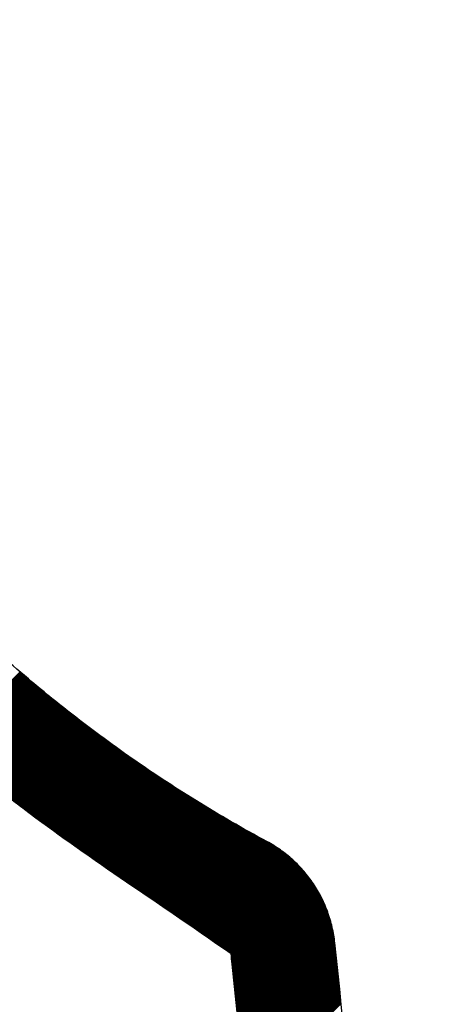
# Model space of a CAD drawing. Units: millimetres. Extents: x 1046 to 4945, y -3090 to 1632.
# Drawn here: x 2595 to 2644, y 94 to 207 of the extents above; entities that cross this region are included whole.
import ezdxf

# ---------------------------------------------------------------- set-up
doc = ezdxf.new("R2010")
doc.units = ezdxf.units.MM
doc.header["$LTSCALE"] = 70
doc.layers.add('1', color=7, linetype='Continuous')

msp = doc.modelspace()

# ---------------------------------------------------------------- linework, layer by layer
at = {"color": 7, "linetype": 'Continuous'}
for p, q in [((2580.33, 117.21), (2595.54, 132.42)), ((2580.37, 117.21), (2595.57, 132.4)), ((2580.47, 117.21), (2595.62, 132.36)), ((2580.51, 117.22), (2595.64, 132.34)), ((2580.61, 117.22), (2595.69, 132.3)), ((2580.66, 117.22), (2595.71, 132.28)), ((2580.75, 117.23), (2595.76, 132.24)), ((2580.8, 117.23), (2595.79, 132.22)), ((2580.89, 117.23), (2595.83, 132.18)), ((2580.94, 117.23), (2595.86, 132.15)), ((2581.03, 117.24), (2595.91, 132.11)), ((2581.08, 117.24), (2595.93, 132.09)), ((2581.17, 117.24), (2595.98, 132.05)), ((2581.22, 117.25), (2596, 132.03)), ((2581.31, 117.25), (2596.05, 131.99)), ((2581.36, 117.25), (2596.08, 131.97)), ((2581.45, 117.26), (2596.13, 131.93)), ((2581.5, 117.26), (2596.15, 131.91)), ((2581.6, 117.26), (2596.2, 131.87)), ((2581.64, 117.27), (2596.22, 131.84)), ((2581.74, 117.27), (2596.27, 131.8)), ((2581.78, 117.27), (2596.29, 131.78)), ((2581.88, 117.28), (2596.34, 131.74)), ((2581.92, 117.28), (2596.37, 131.72)), ((2582.02, 117.28), (2596.42, 131.68)), ((2582.07, 117.28), (2596.44, 131.66)), ((2582.16, 117.29), (2596.49, 131.62)), ((2582.21, 117.29), (2596.51, 131.6)), ((2582.3, 117.29), (2596.56, 131.56)), ((2582.35, 117.3), (2596.59, 131.54)), ((2582.44, 117.3), (2596.64, 131.49)), ((2582.49, 117.3), (2596.66, 131.47)), ((2582.58, 117.31), (2596.71, 131.43)), ((2582.63, 117.31), (2596.73, 131.41)), ((2582.72, 117.31), (2596.78, 131.37)), ((2582.77, 117.32), (2596.81, 131.35)), ((2582.86, 117.32), (2596.85, 131.31)), ((2582.91, 117.32), (2596.88, 131.29)), ((2583.01, 117.33), (2596.93, 131.25)), ((2583.05, 117.33), (2596.95, 131.23)), ((2583.15, 117.33), (2597, 131.19)), ((2583.19, 117.33), (2597.03, 131.17)), ((2583.29, 117.34), (2597.07, 131.13)), ((2583.33, 117.34), (2597.1, 131.1)), ((2583.43, 117.35), (2597.15, 131.06)), ((2583.48, 117.35), (2597.17, 131.04)), ((2583.57, 117.35), (2597.22, 131)), ((2583.62, 117.35), (2597.25, 130.98)), ((2583.71, 117.36), (2597.29, 130.94)), ((2583.76, 117.36), (2597.32, 130.92)), ((2583.85, 117.36), (2597.37, 130.88)), ((2583.9, 117.37), (2597.39, 130.86)), ((2583.99, 117.37), (2597.44, 130.82)), ((2584.04, 117.37), (2597.47, 130.8)), ((2584.13, 117.38), (2597.51, 130.76)), ((2584.18, 117.38), (2597.54, 130.74)), ((2584.28, 117.38), (2597.59, 130.7)), ((2584.32, 117.39), (2597.61, 130.68)), ((2584.42, 117.39), (2597.66, 130.63)), ((2584.46, 117.39), (2597.69, 130.61)), ((2584.56, 117.4), (2597.74, 130.57)), ((2584.6, 117.4), (2597.76, 130.55)), ((2584.7, 117.4), (2597.81, 130.51)), ((2584.75, 117.4), (2597.83, 130.49)), ((2584.84, 117.41), (2597.88, 130.45)), ((2584.89, 117.41), (2597.91, 130.43)), ((2584.98, 117.41), (2597.96, 130.39)), ((2585.03, 117.42), (2597.98, 130.37)), ((2585.12, 117.42), (2598.03, 130.33)), ((2585.17, 117.42), (2598.05, 130.31)), ((2585.26, 117.43), (2598.1, 130.27)), ((2585.31, 117.43), (2598.13, 130.25)), ((2585.4, 117.43), (2598.18, 130.21)), ((2585.45, 117.44), (2598.2, 130.19)), ((2585.54, 117.44), (2598.25, 130.15)), ((2585.59, 117.44), (2598.28, 130.13)), ((2585.69, 117.45), (2598.33, 130.09)), ((2585.73, 117.45), (2598.35, 130.07)), ((2585.83, 117.45), (2598.4, 130.03)), ((2585.87, 117.46), (2598.42, 130.01)), ((2585.97, 117.46), (2598.47, 129.97)), ((2586.02, 117.46), (2598.5, 129.94)), ((2586.11, 117.47), (2598.55, 129.9)), ((2586.16, 117.47), (2598.57, 129.88)), ((2586.25, 117.47), (2598.62, 129.84)), ((2586.3, 117.47), (2598.65, 129.82)), ((2586.39, 117.48), (2598.7, 129.78)), ((2586.44, 117.48), (2598.72, 129.76)), ((2586.53, 117.49), (2598.77, 129.72)), ((2586.58, 117.49), (2598.79, 129.7)), ((2586.67, 117.49), (2598.84, 129.66)), ((2586.72, 117.49), (2598.87, 129.64)), ((2586.81, 117.5), (2598.92, 129.6)), ((2586.86, 117.5), (2598.94, 129.58)), ((2586.96, 117.5), (2598.99, 129.54)), ((2587, 117.51), (2599.02, 129.52)), ((2587.1, 117.51), (2599.07, 129.48)), ((2587.14, 117.51), (2599.09, 129.46)), ((2587.24, 117.52), (2599.14, 129.42)), ((2587.28, 117.52), (2599.17, 129.4)), ((2587.38, 117.52), (2599.22, 129.36)), ((2587.43, 117.53), (2599.24, 129.34)), ((2587.52, 117.53), (2599.29, 129.3)), ((2587.57, 117.53), (2599.32, 129.28)), ((2587.66, 117.54), (2599.36, 129.24)), ((2587.71, 117.54), (2599.39, 129.22)), ((2587.8, 117.54), (2599.44, 129.18)), ((2587.85, 117.54), (2599.46, 129.16)), ((2587.94, 117.55), (2599.51, 129.12)), ((2587.99, 117.55), (2599.54, 129.1)), ((2588.08, 117.56), (2599.59, 129.06)), ((2588.13, 117.56), (2599.61, 129.04)), ((2588.23, 117.56), (2599.66, 129)), ((2588.27, 117.56), (2599.69, 128.98)), ((2588.37, 117.57), (2599.74, 128.94)), ((2588.41, 117.57), (2599.76, 128.92)), ((2588.51, 117.57), (2599.81, 128.88)), ((2588.56, 117.58), (2599.84, 128.86)), ((2588.65, 117.58), (2599.89, 128.82)), ((2588.7, 117.58), (2599.91, 128.8)), ((2588.79, 117.59), (2599.96, 128.76)), ((2588.84, 117.59), (2599.99, 128.74)), ((2588.93, 117.59), (2600.04, 128.7)), ((2588.98, 117.6), (2600.06, 128.68)), ((2589.07, 117.6), (2600.11, 128.64)), ((2589.12, 117.6), (2600.14, 128.62)), ((2589.21, 117.61), (2600.19, 128.58)), ((2589.26, 117.61), (2600.21, 128.56)), ((2589.36, 117.61), (2600.26, 128.52)), ((2589.4, 117.62), (2600.29, 128.5)), ((2589.5, 117.62), (2600.34, 128.46)), ((2589.54, 117.62), (2600.36, 128.44)), ((2589.64, 117.63), (2600.41, 128.4)), ((2589.68, 117.63), (2600.44, 128.38)), ((2589.78, 117.63), (2600.49, 128.34)), ((2589.83, 117.64), (2600.51, 128.32)), ((2589.92, 117.64), (2600.56, 128.28)), ((2589.97, 117.64), (2600.59, 128.26)), ((2590.06, 117.65), (2600.64, 128.22)), ((2590.11, 117.65), (2600.66, 128.2)), ((2590.2, 117.65), (2600.71, 128.16)), ((2590.25, 117.65), (2600.74, 128.14)), ((2590.34, 117.66), (2600.79, 128.1)), ((2590.39, 117.66), (2600.81, 128.08)), ((2590.48, 117.67), (2600.86, 128.04)), ((2590.53, 117.67), (2600.89, 128.02)), ((2590.63, 117.67), (2600.94, 127.99)), ((2590.67, 117.67), (2600.96, 127.97)), ((2590.77, 117.68), (2601.01, 127.93)), ((2590.81, 117.68), (2601.04, 127.91)), ((2590.91, 117.68), (2601.09, 127.87)), ((2590.96, 117.69), (2601.11, 127.85)), ((2591.05, 117.69), (2601.17, 127.81)), ((2591.1, 117.69), (2601.19, 127.79)), ((2591.19, 117.7), (2601.24, 127.75)), ((2591.24, 117.7), (2601.27, 127.73)), ((2591.33, 117.7), (2601.32, 127.69)), ((2591.38, 117.71), (2601.34, 127.67)), ((2591.47, 117.71), (2601.39, 127.63)), ((2591.52, 117.71), (2601.42, 127.61)), ((2591.61, 117.72), (2601.47, 127.57)), ((2591.66, 117.72), (2601.49, 127.55)), ((2591.76, 117.72), (2601.54, 127.51)), ((2591.8, 117.73), (2601.57, 127.49)), ((2591.9, 117.73), (2601.62, 127.45)), ((2591.94, 117.73), (2601.64, 127.43)), ((2592.04, 117.74), (2601.69, 127.39)), ((2592.08, 117.74), (2601.72, 127.37)), ((2592.18, 117.74), (2601.77, 127.34)), ((2592.23, 117.75), (2601.8, 127.32)), ((2592.32, 117.75), (2601.85, 127.28)), ((2592.37, 117.75), (2601.87, 127.26)), ((2592.46, 117.76), (2601.92, 127.22)), ((2592.51, 117.76), (2601.95, 127.2)), ((2592.6, 117.76), (2602, 127.16)), ((2592.65, 117.77), (2602.02, 127.14)), ((2592.74, 117.77), (2602.07, 127.1)), ((2592.79, 117.77), (2602.1, 127.08)), ((2592.88, 117.78), (2602.15, 127.04)), ((2592.93, 117.78), (2602.18, 127.02)), ((2593.03, 117.78), (2602.23, 126.98)), ((2593.07, 117.78), (2602.25, 126.96)), ((2593.17, 117.79), (2602.3, 126.92)), ((2593.21, 117.79), (2602.33, 126.9)), ((2593.31, 117.8), (2602.38, 126.87)), ((2593.36, 117.8), (2602.4, 126.85)), ((2593.45, 117.8), (2602.45, 126.81)), ((2593.5, 117.8), (2602.48, 126.79)), ((2593.59, 117.81), (2602.53, 126.75)), ((2593.64, 117.81), (2602.56, 126.73)), ((2593.73, 117.82), (2602.61, 126.69)), ((2593.78, 117.82), (2602.63, 126.67)), ((2593.87, 117.82), (2602.68, 126.63)), ((2593.92, 117.82), (2602.71, 126.61)), ((2594.01, 117.83), (2602.76, 126.57)), ((2594.06, 117.83), (2602.79, 126.55)), ((2594.16, 117.83), (2602.84, 126.52)), ((2594.2, 117.84), (2602.86, 126.5)), ((2594.3, 117.84), (2602.91, 126.46)), ((2594.34, 117.84), (2602.94, 126.44)), ((2594.43, 117.84), (2602.99, 126.4)), ((2594.46, 117.82), (2603.01, 126.38)), ((2594.51, 117.78), (2603.07, 126.34)), ((2594.53, 117.76), (2603.09, 126.32)), ((2594.58, 117.72), (2603.14, 126.28)), ((2594.61, 117.7), (2603.17, 126.26)), ((2594.66, 117.66), (2603.22, 126.22)), ((2594.68, 117.64), (2603.24, 126.2)), ((2594.74, 117.61), (2603.3, 126.17)), ((2594.76, 117.59), (2603.32, 126.15)), ((2594.81, 117.55), (2603.37, 126.11)), ((2594.84, 117.53), (2603.4, 126.09)), ((2594.89, 117.49), (2603.45, 126.05)), ((2594.91, 117.47), (2603.47, 126.03)), ((2594.96, 117.43), (2603.53, 125.99)), ((2594.99, 117.41), (2603.55, 125.97)), ((2595.04, 117.37), (2603.6, 125.93)), ((2595.06, 117.35), (2603.63, 125.91)), ((2595.12, 117.31), (2603.68, 125.88)), ((2595.14, 117.29), (2603.7, 125.86)), ((2595.19, 117.25), (2603.76, 125.82)), ((2595.22, 117.23), (2603.78, 125.8)), ((2595.27, 117.2), (2603.83, 125.76)), ((2595.29, 117.18), (2603.86, 125.74)), ((2595.34, 117.14), (2603.91, 125.7)), ((2595.37, 117.12), (2603.94, 125.68)), ((2595.42, 117.08), (2603.99, 125.65)), ((2595.45, 117.06), (2604.01, 125.63)), ((2595.5, 117.02), (2604.06, 125.59)), ((2595.52, 117), (2604.09, 125.57)), ((2595.57, 116.96), (2604.14, 125.53)), ((2595.6, 116.94), (2604.17, 125.51)), ((2595.65, 116.9), (2604.22, 125.47)), ((2595.68, 116.88), (2604.24, 125.45)), ((2595.73, 116.85), (2604.3, 125.41)), ((2595.75, 116.83), (2604.32, 125.4)), ((2595.8, 116.79), (2604.37, 125.36)), ((2595.83, 116.77), (2604.4, 125.34)), ((2595.88, 116.73), (2604.45, 125.3)), ((2595.91, 116.71), (2604.48, 125.28)), ((2595.96, 116.67), (2604.53, 125.24)), ((2595.98, 116.65), (2604.55, 125.22)), ((2596.03, 116.61), (2604.6, 125.19)), ((2596.06, 116.59), (2604.63, 125.17)), ((2596.11, 116.56), (2604.68, 125.13)), ((2596.14, 116.54), (2604.71, 125.11)), ((2596.19, 116.5), (2604.76, 125.07)), ((2596.21, 116.48), (2604.79, 125.05)), ((2596.26, 116.44), (2604.84, 125.01)), ((2596.29, 116.42), (2604.86, 124.99)), ((2596.34, 116.38), (2604.91, 124.96)), ((2596.37, 116.36), (2604.94, 124.94)), ((2596.42, 116.32), (2604.99, 124.9)), ((2596.44, 116.3), (2605.02, 124.88)), ((2596.49, 116.27), (2605.07, 124.84)), ((2596.52, 116.25), (2605.1, 124.82)), ((2596.57, 116.21), (2605.15, 124.78)), ((2596.6, 116.19), (2605.17, 124.77)), ((2596.65, 116.15), (2605.22, 124.73)), ((2596.67, 116.13), (2605.25, 124.71)), ((2596.72, 116.09), (2605.3, 124.67)), ((2596.75, 116.07), (2605.33, 124.65)), ((2596.8, 116.03), (2605.38, 124.61)), ((2596.83, 116.02), (2605.41, 124.59)), ((2596.88, 115.98), (2605.46, 124.56)), ((2596.9, 115.96), (2605.48, 124.54)), ((2596.96, 115.92), (2605.54, 124.5)), ((2596.98, 115.9), (2605.56, 124.48)), ((2597.03, 115.86), (2605.61, 124.44)), ((2597.06, 115.84), (2605.64, 124.42)), ((2597.11, 115.8), (2605.69, 124.39)), ((2597.14, 115.79), (2605.72, 124.37)), ((2597.19, 115.75), (2605.77, 124.33)), ((2597.21, 115.73), (2605.8, 124.31)), ((2597.26, 115.69), (2605.85, 124.27)), ((2597.29, 115.67), (2605.87, 124.25)), ((2597.34, 115.63), (2605.93, 124.22)), ((2597.37, 115.61), (2605.95, 124.2)), ((2597.42, 115.57), (2606, 124.16)), ((2597.44, 115.56), (2606.03, 124.14)), ((2597.5, 115.52), (2606.08, 124.1)), ((2597.52, 115.5), (2606.11, 124.08)), ((2597.57, 115.46), (2606.16, 124.05)), ((2597.6, 115.44), (2606.19, 124.03)), ((2597.65, 115.4), (2606.24, 123.99)), ((2597.68, 115.38), (2606.26, 123.97)), ((2597.73, 115.35), (2606.32, 123.93)), ((2597.75, 115.33), (2606.34, 123.92)), ((2597.81, 115.29), (2606.4, 123.88)), ((2597.83, 115.27), (2606.42, 123.86)), ((2597.88, 115.23), (2606.47, 123.82)), ((2597.91, 115.21), (2606.5, 123.8)), ((2597.96, 115.17), (2606.55, 123.76)), ((2597.99, 115.15), (2606.58, 123.75)), ((2598.04, 115.12), (2606.63, 123.71)), ((2598.06, 115.1), (2606.66, 123.69)), ((2598.12, 115.06), (2606.71, 123.65)), ((2598.14, 115.04), (2606.73, 123.63)), ((2598.19, 115), (2606.79, 123.6)), ((2598.22, 114.98), (2606.81, 123.58)), ((2598.27, 114.95), (2606.87, 123.54)), ((2598.3, 114.93), (2606.89, 123.52)), ((2598.35, 114.89), (2606.94, 123.48)), ((2598.37, 114.87), (2606.97, 123.47)), ((2598.43, 114.83), (2607.02, 123.43)), ((2598.45, 114.81), (2607.05, 123.41)), ((2598.5, 114.77), (2607.1, 123.37)), ((2598.53, 114.76), (2607.13, 123.35)), ((2598.58, 114.72), (2607.18, 123.32)), ((2598.61, 114.7), (2607.21, 123.3)), ((2598.66, 114.66), (2607.26, 123.26)), ((2598.69, 114.64), (2607.29, 123.24)), ((2598.74, 114.6), (2607.34, 123.2)), ((2598.76, 114.58), (2607.36, 123.19)), ((2598.82, 114.55), (2607.42, 123.15)), ((2598.84, 114.53), (2607.44, 123.13)), ((2598.89, 114.49), (2607.5, 123.09)), ((2598.92, 114.47), (2607.52, 123.07)), ((2598.97, 114.43), (2607.57, 123.04)), ((2599, 114.41), (2607.6, 123.02)), ((2599.05, 114.38), (2607.65, 122.98)), ((2599.08, 114.36), (2607.68, 122.96)), ((2599.13, 114.32), (2607.73, 122.93)), ((2599.15, 114.3), (2607.76, 122.91)), ((2599.21, 114.26), (2607.81, 122.87)), ((2599.23, 114.24), (2607.84, 122.85)), ((2599.28, 114.21), (2607.89, 122.81)), ((2599.31, 114.19), (2607.92, 122.8)), ((2599.36, 114.15), (2607.97, 122.76)), ((2599.39, 114.13), (2608, 122.74)), ((2599.44, 114.09), (2608.05, 122.7)), ((2599.47, 114.07), (2608.08, 122.68)), ((2599.52, 114.04), (2608.13, 122.65)), ((2599.54, 114.02), (2608.15, 122.63)), ((2599.6, 113.98), (2608.21, 122.59)), ((2599.62, 113.96), (2608.23, 122.57)), ((2599.67, 113.92), (2608.29, 122.54)), ((2599.7, 113.91), (2608.31, 122.52)), ((2599.75, 113.87), (2608.37, 122.48)), ((2599.78, 113.85), (2608.39, 122.46)), ((2599.83, 113.81), (2608.45, 122.43)), ((2599.86, 113.79), (2608.47, 122.41)), ((2599.91, 113.75), (2608.53, 122.37)), ((2599.94, 113.74), (2608.55, 122.35)), ((2599.99, 113.7), (2608.6, 122.32)), ((2600.01, 113.68), (2608.63, 122.3)), ((2600.07, 113.64), (2608.68, 122.26)), ((2600.09, 113.62), (2608.71, 122.24)), ((2600.14, 113.59), (2608.76, 122.21)), ((2600.17, 113.57), (2608.79, 122.19)), ((2600.22, 113.53), (2608.84, 122.15)), ((2600.25, 113.51), (2608.87, 122.13)), ((2600.3, 113.47), (2608.92, 122.09)), ((2600.33, 113.45), (2608.95, 122.08)), ((2600.38, 113.42), (2609, 122.04)), ((2600.41, 113.4), (2609.03, 122.02)), ((2600.46, 113.36), (2609.08, 121.99)), ((2600.48, 113.34), (2609.11, 121.97)), ((2600.54, 113.3), (2609.16, 121.93)), ((2600.56, 113.29), (2609.19, 121.91)), ((2600.62, 113.25), (2609.24, 121.88)), ((2600.64, 113.23), (2609.27, 121.86)), ((2600.69, 113.19), (2609.32, 121.82)), ((2600.72, 113.17), (2609.35, 121.8)), ((2600.77, 113.14), (2609.4, 121.77)), ((2600.8, 113.12), (2609.43, 121.75)), ((2600.85, 113.08), (2609.48, 121.71)), ((2600.88, 113.06), (2609.51, 121.69)), ((2600.93, 113.02), (2609.56, 121.66)), ((2600.96, 113.01), (2609.59, 121.64)), ((2601.01, 112.97), (2609.64, 121.6)), ((2601.03, 112.95), (2609.67, 121.58)), ((2601.09, 112.91), (2609.72, 121.55)), ((2601.11, 112.89), (2609.75, 121.53)), ((2601.17, 112.86), (2609.8, 121.49)), ((2601.19, 112.84), (2609.83, 121.47)), ((2601.24, 112.8), (2609.88, 121.44)), ((2601.27, 112.78), (2609.91, 121.42)), ((2601.32, 112.74), (2609.96, 121.38)), ((2601.35, 112.73), (2609.99, 121.37)), ((2601.4, 112.69), (2610.04, 121.33)), ((2601.43, 112.67), (2610.07, 121.31)), ((2601.48, 112.63), (2610.12, 121.27)), ((2601.51, 112.61), (2610.15, 121.26)), ((2601.56, 112.58), (2610.2, 121.22)), ((2601.59, 112.56), (2610.23, 121.2)), ((2601.64, 112.52), (2610.28, 121.17)), ((2601.67, 112.5), (2610.31, 121.15)), ((2601.72, 112.47), (2610.36, 121.11)), ((2601.74, 112.45), (2610.39, 121.09)), ((2601.8, 112.41), (2610.44, 121.06)), ((2601.82, 112.39), (2610.47, 121.04)), ((2601.88, 112.35), (2610.53, 121)), ((2601.9, 112.34), (2610.55, 120.98)), ((2601.95, 112.3), (2610.61, 120.95)), ((2601.98, 112.28), (2610.63, 120.93)), ((2602.03, 112.24), (2610.69, 120.89)), ((2602.06, 112.22), (2610.71, 120.88)), ((2602.11, 112.19), (2610.77, 120.84)), ((2602.14, 112.17), (2610.79, 120.82)), ((2602.19, 112.13), (2610.85, 120.79)), ((2602.22, 112.11), (2610.87, 120.77)), ((2602.27, 112.08), (2610.93, 120.73)), ((2602.3, 112.06), (2610.96, 120.71)), ((2602.35, 112.02), (2611.01, 120.68)), ((2602.38, 112), (2611.04, 120.66)), ((2602.43, 111.96), (2611.09, 120.62)), ((2602.46, 111.95), (2611.12, 120.61)), ((2602.51, 111.91), (2611.17, 120.57)), ((2602.53, 111.89), (2611.2, 120.55)), ((2602.59, 111.85), (2611.25, 120.52)), ((2602.61, 111.83), (2611.28, 120.5)), ((2602.67, 111.8), (2611.33, 120.46)), ((2602.69, 111.78), (2611.36, 120.45)), ((2602.75, 111.74), (2611.41, 120.41)), ((2602.77, 111.72), (2611.44, 120.39)), ((2602.83, 111.69), (2611.49, 120.36)), ((2602.85, 111.67), (2611.52, 120.34)), ((2602.9, 111.63), (2611.58, 120.3)), ((2602.93, 111.61), (2611.6, 120.28)), ((2602.98, 111.58), (2611.66, 120.25)), ((2603.01, 111.56), (2611.68, 120.23)), ((2603.06, 111.52), (2611.74, 120.2)), ((2603.09, 111.5), (2611.77, 120.18)), ((2603.14, 111.46), (2611.82, 120.14)), ((2603.17, 111.45), (2611.85, 120.12)), ((2603.22, 111.41), (2611.9, 120.09)), ((2603.25, 111.39), (2611.93, 120.07)), ((2603.3, 111.35), (2611.98, 120.03)), ((2603.33, 111.34), (2612.01, 120.02)), ((2603.38, 111.3), (2612.06, 119.98)), ((2603.41, 111.28), (2612.09, 119.96)), ((2603.46, 111.24), (2612.14, 119.93)), ((2603.49, 111.22), (2612.17, 119.91)), ((2603.54, 111.19), (2612.23, 119.87)), ((2603.57, 111.17), (2612.25, 119.86)), ((2603.62, 111.13), (2612.31, 119.82)), ((2603.64, 111.11), (2612.33, 119.8)), ((2603.7, 111.08), (2612.39, 119.77)), ((2603.72, 111.06), (2612.42, 119.75)), ((2603.78, 111.02), (2612.47, 119.72)), ((2603.8, 111), (2612.5, 119.7)), ((2603.86, 110.97), (2612.55, 119.66)), ((2603.88, 110.95), (2612.58, 119.64)), ((2603.94, 110.91), (2612.63, 119.61)), ((2603.96, 110.89), (2612.66, 119.59)), ((2604.02, 110.86), (2612.72, 119.56)), ((2604.04, 110.84), (2612.74, 119.54)), ((2604.09, 110.8), (2612.8, 119.5)), ((2604.12, 110.78), (2612.82, 119.49)), ((2604.17, 110.75), (2612.88, 119.45)), ((2604.2, 110.73), (2612.91, 119.43)), ((2604.25, 110.69), (2612.96, 119.4)), ((2604.28, 110.67), (2612.99, 119.38)), ((2604.33, 110.64), (2613.04, 119.34)), ((2604.36, 110.62), (2613.07, 119.33)), ((2604.41, 110.58), (2613.12, 119.29)), ((2604.44, 110.56), (2613.15, 119.27)), ((2604.49, 110.53), (2613.21, 119.24)), ((2604.52, 110.51), (2613.23, 119.22)), ((2604.57, 110.47), (2613.29, 119.19)), ((2604.6, 110.45), (2613.32, 119.17)), ((2604.65, 110.41), (2613.37, 119.13)), ((2604.68, 110.4), (2613.4, 119.12)), ((2604.73, 110.36), (2613.45, 119.08)), ((2604.76, 110.34), (2613.48, 119.06)), ((2604.81, 110.3), (2613.53, 119.03)), ((2604.84, 110.29), (2613.56, 119.01)), ((2604.89, 110.25), (2613.62, 118.98)), ((2604.92, 110.23), (2613.64, 118.96)), ((2604.97, 110.19), (2613.7, 118.92)), ((2605, 110.18), (2613.73, 118.91)), ((2605.05, 110.14), (2613.78, 118.87)), ((2605.08, 110.12), (2613.81, 118.85)), ((2605.13, 110.08), (2613.86, 118.82)), ((2605.16, 110.07), (2613.89, 118.8)), ((2605.21, 110.03), (2613.95, 118.77)), ((2605.24, 110.01), (2613.97, 118.75)), ((2605.29, 109.97), (2614.03, 118.71)), ((2605.32, 109.96), (2614.06, 118.7)), ((2605.37, 109.92), (2614.11, 118.66)), ((2605.4, 109.9), (2614.14, 118.64)), ((2605.45, 109.86), (2614.19, 118.61)), ((2605.48, 109.85), (2614.22, 118.59)), ((2605.53, 109.81), (2614.28, 118.56)), ((2605.55, 109.79), (2614.3, 118.54)), ((2605.61, 109.75), (2614.36, 118.5)), ((2605.63, 109.74), (2614.39, 118.49)), ((2605.69, 109.7), (2614.44, 118.45)), ((2605.71, 109.68), (2614.47, 118.43)), ((2605.77, 109.64), (2614.52, 118.4)), ((2605.79, 109.63), (2614.55, 118.38)), ((2605.85, 109.59), (2614.61, 118.35)), ((2605.87, 109.57), (2614.63, 118.33)), ((2605.93, 109.54), (2614.69, 118.3)), ((2605.95, 109.52), (2614.72, 118.28)), ((2606.01, 109.48), (2614.77, 118.24)), ((2606.03, 109.46), (2614.8, 118.23)), ((2606.09, 109.43), (2614.85, 118.19)), ((2606.11, 109.41), (2614.88, 118.17)), ((2606.17, 109.37), (2614.94, 118.14)), ((2606.19, 109.35), (2614.96, 118.12)), ((2606.25, 109.32), (2615.02, 118.09)), ((2606.27, 109.3), (2615.05, 118.07)), ((2606.33, 109.26), (2615.1, 118.04)), ((2606.35, 109.24), (2615.13, 118.02)), ((2606.41, 109.21), (2615.19, 117.99)), ((2606.43, 109.19), (2615.21, 117.97)), ((2606.49, 109.15), (2615.27, 117.93)), ((2606.51, 109.13), (2615.3, 117.92)), ((2606.57, 109.1), (2615.35, 117.88)), ((2606.59, 109.08), (2615.38, 117.86)), ((2606.65, 109.04), (2615.43, 117.83)), ((2606.67, 109.02), (2615.46, 117.81)), ((2606.73, 108.99), (2615.52, 117.78)), ((2606.75, 108.97), (2615.55, 117.76)), ((2606.81, 108.93), (2615.6, 117.73)), ((2606.83, 108.91), (2615.63, 117.71)), ((2606.89, 108.88), (2615.68, 117.68)), ((2606.91, 108.86), (2615.71, 117.66)), ((2606.97, 108.82), (2615.77, 117.62)), ((2606.99, 108.8), (2615.8, 117.61)), ((2607.05, 108.77), (2615.85, 117.57)), ((2607.07, 108.75), (2615.88, 117.56)), ((2607.13, 108.71), (2615.93, 117.52)), ((2607.15, 108.69), (2615.96, 117.5)), ((2607.21, 108.66), (2616.02, 117.47)), ((2607.23, 108.64), (2616.05, 117.45)), ((2607.29, 108.6), (2616.1, 117.42)), ((2607.31, 108.59), (2616.13, 117.4)), ((2607.37, 108.55), (2616.18, 117.37)), ((2607.39, 108.53), (2616.21, 117.35)), ((2607.45, 108.49), (2616.27, 117.32)), ((2607.47, 108.48), (2616.3, 117.3)), ((2607.53, 108.44), (2616.35, 117.27)), ((2607.55, 108.42), (2616.38, 117.25)), ((2607.61, 108.38), (2616.44, 117.21)), ((2607.63, 108.37), (2616.46, 117.2)), ((2607.69, 108.33), (2616.52, 117.16)), ((2607.71, 108.31), (2616.55, 117.15)), ((2607.77, 108.28), (2616.6, 117.11)), ((2607.79, 108.26), (2616.63, 117.1)), ((2607.85, 108.22), (2616.69, 117.06)), ((2607.87, 108.2), (2616.71, 117.04)), ((2607.93, 108.17), (2616.77, 117.01)), ((2607.95, 108.15), (2616.8, 116.99)), ((2608.01, 108.11), (2616.85, 116.96)), ((2608.03, 108.09), (2616.88, 116.94)), ((2608.09, 108.06), (2616.94, 116.91)), ((2608.11, 108.04), (2616.97, 116.89)), ((2608.17, 108), (2617.02, 116.86)), ((2608.19, 107.98), (2617.05, 116.84)), ((2608.25, 107.95), (2617.11, 116.81)), ((2608.27, 107.93), (2617.13, 116.79)), ((2608.33, 107.89), (2617.19, 116.76)), ((2608.35, 107.87), (2617.22, 116.74)), ((2608.41, 107.84), (2617.27, 116.71)), ((2608.43, 107.82), (2617.3, 116.69)), ((2608.49, 107.78), (2617.36, 116.66)), ((2608.51, 107.77), (2617.39, 116.64)), ((2608.57, 107.73), (2617.44, 116.6)), ((2608.59, 107.71), (2617.47, 116.59)), ((2608.65, 107.67), (2617.53, 116.55)), ((2608.67, 107.66), (2617.55, 116.54)), ((2608.73, 107.62), (2617.61, 116.5)), ((2608.75, 107.6), (2617.64, 116.49)), ((2608.81, 107.56), (2617.7, 116.45)), ((2608.83, 107.55), (2617.72, 116.44)), ((2608.89, 107.51), (2617.78, 116.4)), ((2608.91, 107.49), (2617.81, 116.39)), ((2608.97, 107.46), (2617.86, 116.35)), ((2608.99, 107.44), (2617.89, 116.34)), ((2609.05, 107.4), (2617.95, 116.3)), ((2609.07, 107.38), (2617.98, 116.29)), ((2609.13, 107.35), (2618.03, 116.25)), ((2609.15, 107.33), (2618.06, 116.24)), ((2609.21, 107.29), (2618.12, 116.2)), ((2609.23, 107.27), (2618.15, 116.19)), ((2609.29, 107.24), (2618.2, 116.15)), ((2609.31, 107.22), (2618.23, 116.14)), ((2609.37, 107.18), (2618.29, 116.1)), ((2609.39, 107.16), (2618.31, 116.09)), ((2609.45, 107.13), (2618.37, 116.05)), ((2609.47, 107.11), (2618.4, 116.04)), ((2609.53, 107.07), (2618.46, 116)), ((2609.55, 107.06), (2618.48, 115.99)), ((2609.61, 107.02), (2618.54, 115.95)), ((2609.63, 107), (2618.57, 115.94)), ((2609.69, 106.96), (2618.63, 115.9)), ((2609.71, 106.95), (2618.65, 115.89)), ((2609.77, 106.91), (2618.71, 115.85)), ((2609.79, 106.89), (2618.74, 115.84)), ((2609.85, 106.86), (2618.79, 115.8)), ((2609.87, 106.84), (2618.82, 115.79)), ((2609.93, 106.8), (2618.88, 115.75)), ((2609.95, 106.78), (2618.91, 115.74)), ((2610.01, 106.75), (2618.96, 115.7)), ((2610.03, 106.73), (2618.99, 115.69)), ((2610.09, 106.69), (2619.05, 115.65)), ((2610.11, 106.67), (2619.08, 115.64)), ((2610.17, 106.64), (2619.13, 115.6)), ((2610.19, 106.62), (2619.16, 115.59)), ((2610.25, 106.58), (2619.22, 115.55)), ((2610.28, 106.56), (2619.25, 115.54)), ((2610.33, 106.53), (2619.3, 115.5)), ((2610.36, 106.51), (2619.33, 115.49)), ((2610.41, 106.47), (2619.39, 115.45)), ((2610.44, 106.45), (2619.42, 115.44)), ((2610.49, 106.42), (2619.48, 115.41)), ((2610.52, 106.4), (2619.5, 115.39)), ((2610.57, 106.36), (2619.56, 115.36)), ((2610.6, 106.35), (2619.59, 115.34)), ((2610.65, 106.31), (2619.65, 115.31)), ((2610.68, 106.29), (2619.67, 115.29)), ((2610.73, 106.25), (2619.73, 115.26)), ((2610.76, 106.24), (2619.76, 115.24)), ((2610.81, 106.2), (2619.82, 115.21)), ((2610.84, 106.18), (2619.85, 115.19)), ((2610.89, 106.15), (2619.9, 115.16)), ((2610.92, 106.13), (2619.93, 115.14)), ((2610.97, 106.09), (2619.99, 115.11)), ((2611, 106.07), (2620.02, 115.09)), ((2611.05, 106.04), (2620.07, 115.06)), ((2611.08, 106.02), (2620.1, 115.04)), ((2611.13, 105.98), (2620.16, 115.01)), ((2611.16, 105.96), (2620.19, 114.99)), ((2611.21, 105.93), (2620.24, 114.96)), ((2611.24, 105.91), (2620.27, 114.95)), ((2611.29, 105.87), (2620.33, 114.91)), ((2611.32, 105.85), (2620.36, 114.9)), ((2611.37, 105.82), (2620.42, 114.86)), ((2611.4, 105.8), (2620.44, 114.85)), ((2611.45, 105.76), (2620.5, 114.81)), ((2611.48, 105.75), (2620.53, 114.8)), ((2611.53, 105.71), (2620.59, 114.77)), ((2611.56, 105.69), (2620.62, 114.75)), ((2611.61, 105.65), (2620.67, 114.72)), ((2611.64, 105.64), (2620.7, 114.7)), ((2611.69, 105.6), (2620.76, 114.67)), ((2611.72, 105.58), (2620.79, 114.65)), ((2611.77, 105.55), (2620.84, 114.62)), ((2611.8, 105.53), (2620.87, 114.6)), ((2611.85, 105.49), (2620.93, 114.57)), ((2611.88, 105.47), (2620.96, 114.55)), ((2611.93, 105.44), (2621.02, 114.52)), ((2611.96, 105.42), (2621.05, 114.51)), ((2612.01, 105.38), (2621.1, 114.47)), ((2612.04, 105.36), (2621.13, 114.46)), ((2612.09, 105.33), (2621.19, 114.42)), ((2612.12, 105.31), (2621.22, 114.41)), ((2612.17, 105.27), (2621.28, 114.38)), ((2612.2, 105.25), (2621.3, 114.36)), ((2612.25, 105.22), (2621.36, 114.33)), ((2612.28, 105.2), (2621.39, 114.31)), ((2612.33, 105.16), (2621.45, 114.28)), ((2612.36, 105.14), (2621.48, 114.26)), ((2612.41, 105.11), (2621.53, 114.23)), ((2612.44, 105.09), (2621.56, 114.21)), ((2612.49, 105.05), (2621.62, 114.18)), ((2612.52, 105.04), (2621.65, 114.17)), ((2612.57, 105), (2621.71, 114.13)), ((2612.6, 104.98), (2621.74, 114.12)), ((2612.65, 104.94), (2621.79, 114.09)), ((2612.68, 104.93), (2621.82, 114.07)), ((2612.73, 104.89), (2621.88, 114.04)), ((2612.76, 104.87), (2621.91, 114.02)), ((2612.81, 104.84), (2621.97, 113.99)), ((2612.84, 104.82), (2622, 113.97)), ((2612.89, 104.78), (2622.05, 113.94)), ((2612.92, 104.76), (2622.08, 113.93)), ((2612.97, 104.73), (2622.14, 113.89)), ((2613, 104.71), (2622.17, 113.88)), ((2613.05, 104.67), (2622.23, 113.85)), ((2613.08, 104.65), (2622.25, 113.83)), ((2613.13, 104.62), (2622.31, 113.8)), ((2613.16, 104.6), (2622.34, 113.78)), ((2613.21, 104.56), (2622.4, 113.75)), ((2613.24, 104.54), (2622.43, 113.73)), ((2613.29, 104.51), (2622.49, 113.7)), ((2613.32, 104.49), (2622.52, 113.69)), ((2613.37, 104.45), (2622.57, 113.65)), ((2613.4, 104.43), (2622.6, 113.64)), ((2613.45, 104.4), (2622.66, 113.61)), ((2613.48, 104.38), (2622.69, 113.59)), ((2613.53, 104.34), (2622.75, 113.56)), ((2613.56, 104.33), (2622.78, 113.54)), ((2613.61, 104.29), (2622.83, 113.51)), ((2613.64, 104.27), (2622.86, 113.49)), ((2613.69, 104.23), (2622.92, 113.46)), ((2613.72, 104.22), (2622.95, 113.45)), ((2613.77, 104.18), (2623.01, 113.41)), ((2613.8, 104.16), (2623.04, 113.4)), ((2613.85, 104.12), (2623.1, 113.37)), ((2613.88, 104.11), (2623.12, 113.35)), ((2613.93, 104.07), (2623.18, 113.32)), ((2613.96, 104.05), (2623.21, 113.3)), ((2614.01, 104.02), (2623.27, 113.27)), ((2614.04, 104), (2623.3, 113.26)), ((2614.09, 103.96), (2623.36, 113.22)), ((2614.12, 103.94), (2623.39, 113.21)), ((2614.17, 103.91), (2623.44, 113.18)), ((2614.2, 103.89), (2623.47, 113.16)), ((2614.25, 103.85), (2623.53, 113.13)), ((2614.28, 103.83), (2623.56, 113.11)), ((2614.33, 103.8), (2623.62, 113.08)), ((2614.36, 103.78), (2623.65, 113.07)), ((2614.41, 103.74), (2623.71, 113.04)), ((2614.44, 103.72), (2623.74, 113.02)), ((2614.49, 103.69), (2623.79, 112.99)), ((2614.52, 103.67), (2623.82, 112.97)), ((2614.57, 103.63), (2623.88, 112.94)), ((2614.6, 103.61), (2623.91, 112.93)), ((2614.65, 103.58), (2623.97, 112.89)), ((2614.68, 103.56), (2624, 112.88)), ((2614.73, 103.52), (2624.06, 112.85)), ((2614.76, 103.5), (2624.08, 112.83)), ((2614.81, 103.47), (2624.14, 112.8)), ((2614.84, 103.45), (2624.17, 112.78)), ((2614.89, 103.41), (2624.23, 112.75)), ((2614.92, 103.4), (2624.26, 112.73)), ((2614.97, 103.36), (2624.31, 112.7)), ((2615, 103.34), (2624.34, 112.68)), ((2615.05, 103.3), (2624.4, 112.65)), ((2615.08, 103.29), (2624.43, 112.63)), ((2615.13, 103.25), (2624.48, 112.6)), ((2615.16, 103.23), (2624.51, 112.58)), ((2615.21, 103.19), (2624.57, 112.55)), ((2615.24, 103.18), (2624.6, 112.53)), ((2615.29, 103.14), (2624.65, 112.5)), ((2615.32, 103.12), (2624.68, 112.48)), ((2615.37, 103.08), (2624.74, 112.45)), ((2615.4, 103.07), (2624.76, 112.43)), ((2615.45, 103.03), (2624.82, 112.4)), ((2615.48, 103.01), (2624.85, 112.38)), ((2615.53, 102.98), (2624.9, 112.34)), ((2615.56, 102.96), (2624.93, 112.33)), ((2615.61, 102.92), (2624.98, 112.29)), ((2615.64, 102.9), (2625.01, 112.27)), ((2615.69, 102.87), (2625.06, 112.24)), ((2615.72, 102.85), (2625.09, 112.22)), ((2615.77, 102.81), (2625.15, 112.19)), ((2615.8, 102.79), (2625.17, 112.17)), ((2615.85, 102.76), (2625.23, 112.13)), ((2615.88, 102.74), (2625.25, 112.11)), ((2615.93, 102.7), (2625.31, 112.08)), ((2615.96, 102.68), (2625.33, 112.06)), ((2616.01, 102.65), (2625.39, 112.02)), ((2616.04, 102.63), (2625.41, 112)), ((2616.09, 102.59), (2625.47, 111.97)), ((2616.12, 102.57), (2625.49, 111.95)), ((2616.17, 102.54), (2625.54, 111.91)), ((2616.2, 102.52), (2625.57, 111.89)), ((2616.25, 102.48), (2625.62, 111.85)), ((2616.28, 102.46), (2625.65, 111.84)), ((2616.33, 102.43), (2625.7, 111.8)), ((2616.36, 102.41), (2625.73, 111.78)), ((2616.41, 102.37), (2625.78, 111.74)), ((2616.44, 102.35), (2625.8, 111.72)), ((2616.49, 102.32), (2625.86, 111.68)), ((2616.52, 102.3), (2625.88, 111.66)), ((2616.57, 102.26), (2625.93, 111.62)), ((2616.6, 102.24), (2625.96, 111.6)), ((2616.65, 102.21), (2626.01, 111.57)), ((2616.68, 102.19), (2626.03, 111.55)), ((2616.73, 102.15), (2626.08, 111.51)), ((2616.76, 102.13), (2626.11, 111.49)), ((2616.81, 102.1), (2626.16, 111.45)), ((2616.84, 102.08), (2626.18, 111.43)), ((2616.89, 102.04), (2626.23, 111.39)), ((2616.92, 102.02), (2626.26, 111.37)), ((2616.97, 101.99), (2626.31, 111.33)), ((2616.99, 101.97), (2626.33, 111.31)), ((2617.05, 101.93), (2626.38, 111.27)), ((2617.07, 101.91), (2626.41, 111.25)), ((2617.13, 101.88), (2626.46, 111.21)), ((2617.15, 101.86), (2626.48, 111.18)), ((2617.21, 101.82), (2626.53, 111.14)), ((2617.23, 101.8), (2626.55, 111.12)), ((2617.29, 101.77), (2626.6, 111.08)), ((2617.31, 101.75), (2626.63, 111.06)), ((2617.37, 101.71), (2626.67, 111.02)), ((2617.39, 101.69), (2626.7, 111)), ((2617.45, 101.66), (2626.75, 110.96)), ((2617.47, 101.64), (2626.77, 110.94)), ((2617.53, 101.6), (2626.82, 110.89)), ((2617.55, 101.58), (2626.84, 110.87)), ((2617.61, 101.55), (2626.89, 110.83)), ((2617.63, 101.53), (2626.91, 110.81)), ((2617.69, 101.49), (2626.96, 110.77)), ((2617.71, 101.47), (2626.98, 110.74)), ((2617.77, 101.44), (2627.03, 110.7)), ((2617.79, 101.42), (2627.05, 110.68)), ((2617.84, 101.38), (2627.1, 110.64)), ((2617.87, 101.36), (2627.12, 110.61)), ((2617.92, 101.33), (2627.17, 110.57)), ((2617.95, 101.31), (2627.19, 110.55)), ((2618, 101.27), (2627.24, 110.5)), ((2618.03, 101.25), (2627.26, 110.48)), ((2618.08, 101.22), (2627.31, 110.44)), ((2618.11, 101.2), (2627.33, 110.42)), ((2618.16, 101.16), (2627.37, 110.37)), ((2618.19, 101.14), (2627.4, 110.35)), ((2618.24, 101.11), (2627.44, 110.3)), ((2618.27, 101.09), (2627.46, 110.28)), ((2618.32, 101.05), (2627.51, 110.24)), ((2618.35, 101.03), (2627.53, 110.21)), ((2618.4, 101), (2627.57, 110.17)), ((2618.43, 100.98), (2627.6, 110.15)), ((2618.48, 100.94), (2627.64, 110.1)), ((2618.51, 100.92), (2627.66, 110.08)), ((2618.56, 100.89), (2627.71, 110.03)), ((2618.59, 100.87), (2627.73, 110.01)), ((2618.64, 100.83), (2627.77, 109.96)), ((2618.67, 100.81), (2627.79, 109.94)), ((2618.72, 100.78), (2627.84, 109.89)), ((2618.75, 100.76), (2627.86, 109.87)), ((2618.8, 100.72), (2627.9, 109.82)), ((2618.83, 100.7), (2627.92, 109.8)), ((2618.88, 100.67), (2627.97, 109.75)), ((2618.91, 100.65), (2627.99, 109.73)), ((2618.96, 100.61), (2628.03, 109.68)), ((2618.99, 100.59), (2628.05, 109.66)), ((2619.04, 100.55), (2628.09, 109.61)), ((2619.06, 100.54), (2628.11, 109.58)), ((2619.12, 100.5), (2628.16, 109.54)), ((2619.14, 100.48), (2628.18, 109.51)), ((2619.2, 100.44), (2628.22, 109.46)), ((2619.22, 100.43), (2628.24, 109.44)), ((2619.28, 100.39), (2628.28, 109.39)), ((2619.3, 100.37), (2628.3, 109.37)), ((2619.36, 100.33), (2628.34, 109.32)), ((2619.38, 100.32), (2628.36, 109.29)), ((2619.44, 100.28), (2628.4, 109.25)), ((2619.46, 100.26), (2628.42, 109.22)), ((2619.51, 100.22), (2628.46, 109.17)), ((2619.54, 100.2), (2628.48, 109.15)), ((2619.59, 100.17), (2628.52, 109.1)), ((2619.62, 100.15), (2628.54, 109.07)), ((2619.67, 100.11), (2628.58, 109.02)), ((2619.7, 100.09), (2628.6, 109)), ((2619.75, 100.06), (2628.64, 108.95)), ((2619.78, 100.04), (2628.66, 108.92)), ((2619.82, 99.99), (2628.7, 108.87)), ((2619.82, 99.95), (2628.72, 108.85)), ((2619.83, 99.86), (2628.76, 108.79)), ((2619.83, 99.82), (2628.78, 108.77)), ((2619.84, 99.74), (2628.82, 108.72)), ((2619.85, 99.7), (2628.84, 108.69)), ((2619.85, 99.62), (2628.88, 108.64)), ((2619.86, 99.58), (2628.89, 108.61)), ((2619.87, 99.5), (2628.93, 108.56)), ((2619.87, 99.46), (2628.95, 108.54)), ((2619.88, 99.38), (2628.99, 108.49)), ((2619.88, 99.34), (2629.01, 108.46)), ((2619.89, 99.25), (2629.05, 108.41)), ((2619.9, 99.21), (2629.06, 108.38)), ((2619.91, 99.13), (2629.1, 108.33)), ((2619.91, 99.09), (2629.12, 108.3)), ((2619.92, 99.01), (2629.16, 108.25)), ((2619.92, 98.97), (2629.17, 108.22)), ((2619.93, 98.89), (2629.21, 108.17)), ((2619.94, 98.85), (2629.23, 108.14)), ((2619.94, 98.77), (2629.27, 108.09)), ((2619.95, 98.73), (2629.28, 108.06)), ((2619.96, 98.65), (2629.32, 108.01)), ((2619.96, 98.6), (2629.34, 107.98)), ((2619.97, 98.52), (2629.37, 107.93)), ((2619.97, 98.48), (2629.39, 107.9)), ((2619.98, 98.4), (2629.43, 107.85)), ((2619.99, 98.36), (2629.44, 107.82)), ((2620, 98.28), (2629.48, 107.76)), ((2620, 98.24), (2629.5, 107.74)), ((2620.01, 98.16), (2629.53, 107.68)), ((2620.01, 98.12), (2629.55, 107.65)), ((2620.02, 98.04), (2629.58, 107.6)), ((2620.03, 98), (2629.6, 107.57)), ((2620.03, 97.91), (2629.63, 107.51)), ((2620.04, 97.87), (2629.65, 107.49)), ((2620.05, 97.79), (2629.69, 107.43)), ((2620.05, 97.75), (2629.7, 107.4)), ((2620.06, 97.67), (2629.74, 107.35)), ((2620.06, 97.63), (2629.75, 107.32)), ((2620.07, 97.55), (2629.79, 107.26)), ((2620.08, 97.51), (2629.8, 107.23)), ((2620.09, 97.43), (2629.84, 107.18)), ((2620.09, 97.39), (2629.85, 107.15)), ((2620.1, 97.3), (2629.88, 107.09)), ((2620.1, 97.26), (2629.9, 107.06)), ((2620.11, 97.18), (2629.93, 107)), ((2620.12, 97.14), (2629.95, 106.97)), ((2620.12, 97.06), (2629.98, 106.92)), ((2620.13, 97.02), (2630, 106.89)), ((2620.14, 96.94), (2630.03, 106.83)), ((2620.14, 96.9), (2630.04, 106.8)), ((2620.15, 96.82), (2630.07, 106.74)), ((2620.15, 96.78), (2630.09, 106.71)), ((2620.16, 96.69), (2630.12, 106.65)), ((2620.17, 96.65), (2630.14, 106.62)), ((2620.18, 96.57), (2630.17, 106.57)), ((2620.18, 96.53), (2630.18, 106.54)), ((2620.19, 96.45), (2630.21, 106.48)), ((2620.19, 96.41), (2630.23, 106.45)), ((2620.2, 96.33), (2630.26, 106.39)), ((2620.21, 96.29), (2630.27, 106.36)), ((2620.21, 96.21), (2630.3, 106.3)), ((2620.22, 96.17), (2630.32, 106.27)), ((2620.23, 96.09), (2630.35, 106.21)), ((2620.23, 96.04), (2630.36, 106.18)), ((2620.24, 95.96), (2630.39, 106.11)), ((2620.24, 95.92), (2630.4, 106.08)), ((2620.25, 95.84), (2630.43, 106.02)), ((2620.26, 95.8), (2630.45, 105.99)), ((2620.26, 95.72), (2630.48, 105.93)), ((2620.27, 95.68), (2630.49, 105.9)), ((2620.28, 95.6), (2630.52, 105.84)), ((2620.28, 95.56), (2630.53, 105.81)), ((2620.29, 95.48), (2630.56, 105.74)), ((2620.29, 95.44), (2630.57, 105.71)), ((2620.3, 95.35), (2630.6, 105.65)), ((2620.31, 95.31), (2630.61, 105.62)), ((2620.32, 95.23), (2630.64, 105.56)), ((2620.32, 95.19), (2630.65, 105.52)), ((2620.33, 95.11), (2630.68, 105.46)), ((2620.33, 95.07), (2630.69, 105.43)), ((2620.34, 94.99), (2630.72, 105.37)), ((2620.35, 94.95), (2630.73, 105.33)), ((2620.35, 94.87), (2630.76, 105.27)), ((2620.36, 94.83), (2630.77, 105.24)), ((2620.37, 94.74), (2630.8, 105.17)), ((2620.37, 94.7), (2630.81, 105.14)), ((2620.38, 94.62), (2630.83, 105.08)), ((2620.38, 94.58), (2630.85, 105.04)), ((2620.39, 94.5), (2630.87, 104.98)), ((2620.4, 94.46), (2630.88, 104.95)), ((2620.41, 94.38), (2630.91, 104.88)), ((2620.41, 94.34), (2630.92, 104.85)), ((2620.42, 94.26), (2630.94, 104.78)), ((2620.42, 94.22), (2630.96, 104.75)), ((2620.43, 94.14), (2630.98, 104.68)), ((2620.44, 94.09), (2630.99, 104.65)), ((2620.44, 94.01), (2631.01, 104.58)), ((2620.45, 93.97), (2631.02, 104.55)), ((2620.46, 93.89), (2631.05, 104.48)), ((2620.46, 93.85), (2631.06, 104.45)), ((2620.47, 93.77), (2631.08, 104.38)), ((2620.47, 93.73), (2631.09, 104.35)), ((2620.48, 93.65), (2631.11, 104.28)), ((2620.49, 93.61), (2631.13, 104.25)), ((2620.5, 93.53), (2631.15, 104.18)), ((2620.5, 93.49), (2631.16, 104.14)), ((2620.51, 93.4), (2631.18, 104.07)), ((2620.51, 93.36), (2631.19, 104.04)), ((2620.52, 93.28), (2631.21, 103.97)), ((2620.53, 93.24), (2631.22, 103.94)), ((2620.53, 93.16), (2631.24, 103.87)), ((2620.54, 93.12), (2631.25, 103.83)), ((2620.55, 93.04), (2631.27, 103.76)), ((2620.55, 93), (2631.28, 103.73)), ((2620.56, 92.92), (2631.3, 103.66)), ((2620.56, 92.88), (2631.31, 103.62)), ((2620.57, 92.79), (2631.33, 103.55)), ((2620.58, 92.75), (2631.34, 103.51)), ((2620.59, 92.67), (2631.36, 103.44)), ((2620.59, 92.63), (2631.36, 103.41)), ((2620.6, 92.55), (2631.38, 103.34)), ((2620.6, 92.51), (2631.39, 103.3)), ((2620.61, 92.43), (2631.41, 103.23)), ((2620.62, 92.39), (2631.42, 103.19)), ((2620.62, 92.31), (2631.44, 103.12)), ((2620.63, 92.27), (2631.44, 103.08)), ((2620.64, 92.18), (2631.46, 103.01)), ((2620.64, 92.14), (2631.47, 102.97)), ((2620.65, 92.06), (2631.49, 102.9)), ((2620.65, 92.02), (2631.49, 102.86)), ((2620.66, 91.94), (2631.51, 102.79)), ((2620.67, 91.9), (2631.52, 102.75)), ((2620.67, 91.82), (2631.53, 102.68)), ((2620.68, 91.78), (2631.54, 102.64)), ((2620.69, 91.7), (2631.55, 102.56)), ((2620.69, 91.66), (2631.56, 102.53)), ((2620.7, 91.58), (2631.58, 102.45)), ((2620.7, 91.53), (2631.58, 102.41)), ((2620.71, 91.45), (2631.6, 102.34)), ((2620.72, 91.41), (2631.6, 102.3)), ((2620.73, 91.33), (2631.62, 102.22)), ((2620.73, 91.29), (2631.62, 102.18)), ((2620.74, 91.21), (2631.64, 102.11)), ((2620.74, 91.17), (2631.64, 102.07)), ((2620.75, 91.09), (2631.65, 101.99)), ((2620.76, 91.05), (2631.66, 101.95)), ((2620.76, 90.97), (2631.67, 101.87)), ((2620.77, 90.93), (2631.68, 101.83)), ((2620.78, 90.84), (2631.69, 101.76)), ((2620.78, 90.8), (2631.69, 101.72)), ((2620.79, 90.72), (2631.7, 101.64)), ((2620.79, 90.68), (2631.71, 101.6)), ((2620.8, 90.6), (2631.72, 101.52)), ((2620.81, 90.56), (2631.72, 101.48)), ((2620.82, 90.48), (2631.73, 101.4)), ((2620.82, 90.44), (2631.74, 101.36)), ((2620.83, 90.36), (2631.75, 101.27)), ((2620.83, 90.32), (2631.75, 101.23)), ((2620.84, 90.23), (2631.76, 101.15)), ((2620.85, 90.19), (2631.76, 101.11)), ((2620.85, 90.11), (2631.77, 101.03)), ((2620.86, 90.07), (2631.78, 100.99)), ((2620.87, 89.99), (2631.79, 100.91)), ((2620.87, 89.95), (2631.79, 100.87)), ((2620.88, 89.87), (2631.8, 100.79)), ((2620.88, 89.83), (2631.8, 100.75)), ((2620.89, 89.75), (2631.81, 100.67)), ((2620.9, 89.71), (2631.82, 100.62)), ((2620.91, 89.63), (2631.82, 100.54)), ((2620.91, 89.58), (2631.83, 100.5)), ((2620.92, 89.5), (2631.84, 100.42)), ((2620.92, 89.46), (2631.84, 100.38)), ((2620.93, 89.38), (2631.85, 100.3)), ((2620.94, 89.34), (2631.85, 100.26)), ((2620.94, 89.26), (2631.86, 100.18)), ((2620.95, 89.22), (2631.87, 100.14)), ((2620.96, 89.14), (2631.88, 100.06)), ((2620.96, 89.1), (2631.88, 100.02)), ((2620.97, 89.02), (2631.89, 99.93)), ((2620.97, 88.98), (2631.89, 99.89)), ((2620.98, 88.89), (2631.9, 99.81)), ((2620.99, 88.85), (2631.91, 99.77)), ((2621, 88.77), (2631.91, 99.69)), ((2621, 88.73), (2631.92, 99.65)), ((2621.01, 88.65), (2631.93, 99.57)), ((2621.01, 88.61), (2631.93, 99.53)), ((2621.02, 88.53), (2631.94, 99.45)), ((2621.03, 88.49), (2631.94, 99.41)), ((2621.03, 88.41), (2631.95, 99.32)), ((2621.04, 88.37), (2631.96, 99.28)), ((2621.05, 88.28), (2631.96, 99.2)), ((2621.05, 88.24), (2631.97, 99.16)), ((2621.06, 88.16), (2631.98, 99.08)), ((2621.06, 88.12), (2631.98, 99.04)), ((2621.07, 88.04), (2631.99, 98.96)), ((2621.08, 88), (2631.99, 98.92)), ((2621.08, 87.92), (2632, 98.84)), ((2621.09, 87.88), (2632.01, 98.8)), ((2621.1, 87.8), (2632.02, 98.72)), ((2621.1, 87.76), (2632.02, 98.67)), ((2621.11, 87.67), (2632.03, 98.59)), ((2621.11, 87.63), (2632.03, 98.55)), ((2621.12, 87.55), (2632.04, 98.47)), ((2621.13, 87.51), (2632.05, 98.43)), ((2621.14, 87.43), (2632.05, 98.35)), ((2621.14, 87.39), (2632.06, 98.31)), ((2621.15, 87.31), (2632.07, 98.23)), ((2621.15, 87.27), (2632.07, 98.19)), ((2621.16, 87.19), (2632.08, 98.11)), ((2621.17, 87.15), (2632.08, 98.07)), ((2621.17, 87.07), (2632.09, 97.98)), ((2621.18, 87.02), (2632.1, 97.94)), ((2621.19, 86.94), (2632.11, 97.86)), ((2621.19, 86.9), (2632.11, 97.82)), ((2621.2, 86.82), (2632.12, 97.74)), ((2621.2, 86.78), (2632.12, 97.7)), ((2621.21, 86.7), (2632.13, 97.62)), ((2621.22, 86.66), (2632.14, 97.58)), ((2621.23, 86.58), (2632.14, 97.5)), ((2621.23, 86.54), (2632.15, 97.46)), ((2621.24, 86.46), (2632.16, 97.37)), ((2621.24, 86.42), (2632.16, 97.33)), ((2621.25, 86.33), (2632.17, 97.25)), ((2621.26, 86.29), (2632.17, 97.21)), ((2621.26, 86.21), (2632.18, 97.13)), ((2621.27, 86.17), (2632.19, 97.09)), ((2621.28, 86.09), (2632.2, 97.01)), ((2621.28, 86.05), (2632.2, 96.97)), ((2621.29, 85.97), (2632.21, 96.89)), ((2621.29, 85.93), (2632.21, 96.85)), ((2621.3, 85.85), (2632.22, 96.76)), ((2621.31, 85.81), (2632.23, 96.72)), ((2621.32, 85.72), (2632.23, 96.64)), ((2621.32, 85.68), (2632.24, 96.6)), ((2621.33, 85.6), (2632.25, 96.52)), ((2621.33, 85.56), (2632.25, 96.48)), ((2621.34, 85.48), (2632.26, 96.4)), ((2621.35, 85.44), (2632.26, 96.36)), ((2621.35, 85.36), (2632.27, 96.28)), ((2621.36, 85.32), (2632.28, 96.24)), ((2621.37, 85.24), (2632.29, 96.16)), ((2621.37, 85.2), (2632.29, 96.11)), ((2621.38, 85.12), (2632.3, 96.03)), ((2621.38, 85.07), (2632.3, 95.99)), ((2621.39, 84.99), (2632.31, 95.91)), ((2621.4, 84.95), (2632.32, 95.87)), ((2621.41, 84.87), (2632.32, 95.79)), ((2621.41, 84.83), (2632.33, 95.75)), ((2621.42, 84.75), (2632.34, 95.67)), ((2621.42, 84.71), (2632.34, 95.63)), ((2621.43, 84.63), (2632.35, 95.55)), ((2621.44, 84.59), (2632.35, 95.51)), ((2621.44, 84.51), (2632.36, 95.42)), ((2621.45, 84.47), (2632.37, 95.38)), ((2621.46, 84.38), (2632.37, 95.3)), ((2621.46, 84.34), (2632.38, 95.26)), ((2621.47, 84.26), (2632.39, 95.18)), ((2621.47, 84.22), (2632.39, 95.14)), ((2621.48, 84.14), (2632.4, 95.06)), ((2621.49, 84.1), (2632.4, 95.02)), ((2621.49, 84.02), (2632.41, 94.94)), ((2621.5, 83.98), (2632.42, 94.9)), ((2621.51, 83.9), (2632.43, 94.81)), ((2621.51, 83.86), (2632.43, 94.77)), ((2621.52, 83.77), (2632.44, 94.69)), ((2621.52, 83.73), (2632.44, 94.65)), ((2621.53, 83.65), (2632.45, 94.57)), ((2621.54, 83.61), (2632.46, 94.53)), ((2621.55, 83.53), (2632.46, 94.45)), ((2621.55, 83.49), (2632.47, 94.41)), ((2621.56, 83.41), (2632.48, 94.33)), ((2621.56, 83.37), (2632.48, 94.29))]:
    msp.add_line(p, q, dxfattribs=at)
at = {"layer": '1', "color": 0, "linetype": 'ByBlock', "lineweight": 30}
for points, knots in [([(2623.94, 112.91), (2621.18, 114.39), (2618.48, 115.95), (2613.18, 119.22), (2610.58, 120.93), (2605.5, 124.49), (2603.01, 126.35), (2599.35, 129.24), (2598.14, 130.23), (2595.76, 132.23), (2594.58, 133.25), (2592.25, 135.33), (2591.1, 136.38), (2588.82, 138.53), (2587.69, 139.63), (2586.3, 141.02), (2586.03, 141.3), (2585.47, 141.86), (2584.65, 142.71), (2583.83, 143.56), (2582.22, 145.28), (2581.16, 146.44), (2578.03, 149.96), (2576.02, 152.37), (2572.14, 157.3), (2570.27, 159.83), (2568.36, 162.58), (2568.25, 162.74), (2568.03, 163.06), (2567.69, 163.55), (2566.92, 164.69), (2566.27, 165.67), (2564.98, 167.64), (2563.31, 170.28), (2561.72, 172.97), (2560.18, 175.67), (2559.43, 177.03), (2557.96, 179.77), (2556.54, 182.53), (2555.2, 185.32), (2553.25, 189.55), (2552.03, 192.4), (2549.76, 198.18), (2548.71, 201.11), (2547.26, 205.56), (2546.8, 207.05), (2545.91, 210.05), (2545.49, 211.57), (2545.04, 213.28), (2544.99, 213.47), (2544.89, 213.85), (2544.84, 214.04), (2544.69, 214.61), (2544.41, 215.75), (2543.95, 217.67), (2543.6, 219.2), (2543.27, 220.73), (2543.11, 221.5), (2542.65, 223.8), (2542.37, 225.34), (2541.84, 228.43), (2541.6, 229.97), (2541.37, 231.52)], [0, 0, 0, 0, 0.0625, 0.0625, 0.125, 0.125, 0.1875, 0.1875, 0.21875, 0.21875, 0.25, 0.25, 0.28125, 0.28125, 0.3125, 0.3125, 0.320313, 0.320313, 0.328125, 0.34375, 0.34375, 0.375, 0.375, 0.4375, 0.4375, 0.5, 0.5, 0.503906, 0.503906, 0.507813, 0.515625, 0.53125, 0.53125, 0.5625, 0.59375, 0.59375, 0.625, 0.625, 0.65625, 0.6875, 0.6875, 0.75, 0.75, 0.8125, 0.8125, 0.84375, 0.84375, 0.875, 0.875, 0.878906, 0.878906, 0.882813, 0.882813, 0.890625, 0.90625, 0.921875, 0.921875, 0.9375, 0.9375, 0.96875, 0.96875, 1, 1, 1, 1]), ([(2631.75, 101.27), (2631.72, 101.57), (2631.63, 102.18), (2631.46, 103.07), (2631.22, 103.95), (2631.03, 104.53), (2630.88, 104.96), (2630.8, 105.17), (2630.71, 105.39), (2630.65, 105.53), (2630.62, 105.6), (2630.47, 105.95), (2630.21, 106.5), (2629.77, 107.3), (2629.29, 108.07), (2628.76, 108.8), (2628.33, 109.33), (2628.08, 109.62), (2627.98, 109.74), (2627.93, 109.79), (2627.77, 109.96), (2627.67, 110.07), (2627.35, 110.4), (2627.13, 110.61), (2626.46, 111.22), (2625.98, 111.6), (2625.24, 112.12), (2624.74, 112.46), (2624.21, 112.76), (2623.94, 112.91)], [0, 0, 0, 0, 0.0625, 0.125, 0.1875, 0.25, 0.25, 0.28125, 0.296875, 0.296875, 0.3125, 0.3125, 0.375, 0.4375, 0.5, 0.5625, 0.625, 0.640625, 0.640625, 0.65625, 0.65625, 0.6875, 0.6875, 0.75, 0.75, 0.875, 0.875, 0.9375, 1, 1, 1, 1]), ([(2644.35, -18.6), (2644.13, -16.5), (2643.91, -14.4), (2641.7, 6.63), (2639.71, 25.56), (2635.73, 63.41), (2633.74, 82.34), (2631.75, 101.27)], [0.3573376, 0.3573376, 0.3573376, 0.3573376, 0.3911093, 0.3911093, 0.6955547, 0.6955547, 1, 1, 1, 1])]:
    msp.add_open_spline(points, degree=3, knots=knots, dxfattribs=at)
at = {"layer": '1', "color": 0, "linetype": 'ByBlock'}
for points, knots in [([(2619.81, 100.01), (2610.46, 106.54), (2603.06, 111.29), (2595.51, 117.01), (2594.96, 117.43), (2594.42, 117.85)], [0, 0, 0, 0, 0.1643649, 0.1643649, 0.1771734, 0.1771734, 0.1771734, 0.1771734]), ([(2632.31, -18.9), (2628.19, 20.34), (2624.06, 59.58), (2619.9, 99.22), (2619.86, 99.62), (2619.81, 100.01)], [0.3624507, 0.3624507, 0.3624507, 0.3624507, 0.9935734, 0.9935734, 1, 1, 1, 1])]:
    msp.add_open_spline(points, degree=3, knots=knots, dxfattribs=at)

doc.saveas('drawing.dxf')
